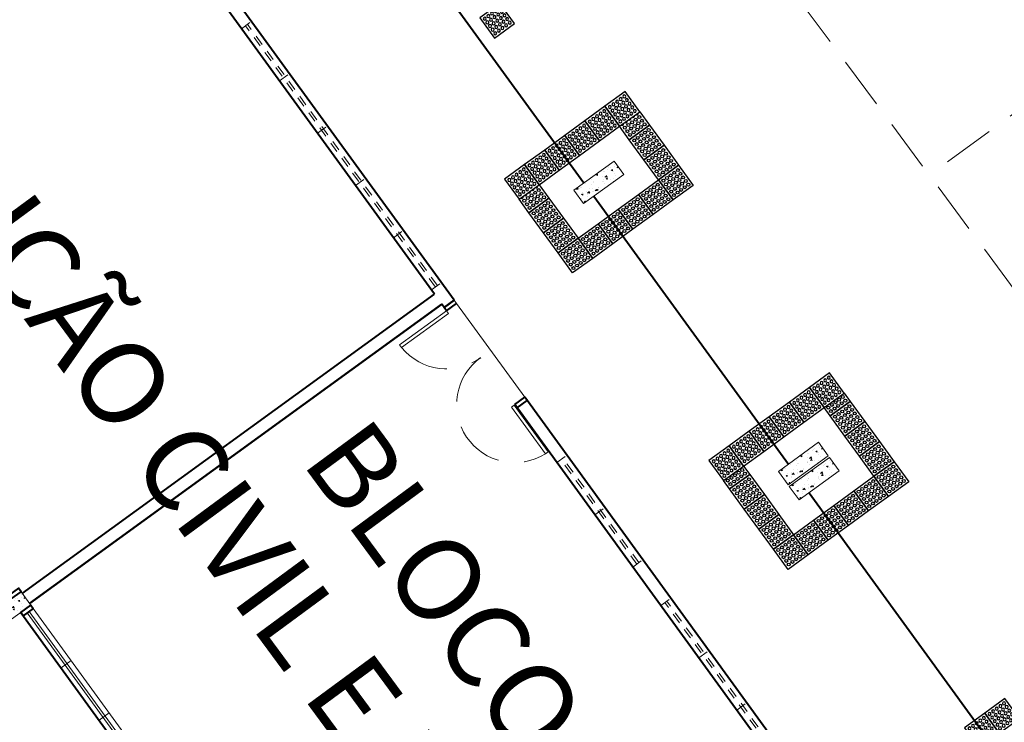
# Model space of a CAD drawing. Units: millimetres. Extents: x 2985 to 4387, y 1143 to 1640.
# Drawn here: x 3738 to 3750, y 1313 to 1322 of the extents above; entities that cross this region are included whole.
import ezdxf

# ---------------------------------------------------------------- set-up
doc = ezdxf.new("R2010")
doc.units = ezdxf.units.MM
doc.header["$LTSCALE"] = 5
doc.linetypes.add('HIDDEN', pattern=[0.375, 0.25, -0.125])
doc.linetypes.add('HIDDEN2', pattern=[0.1875, 0.125, -0.0625])
for name, color, linetype, lineweight in [('Acessibilidade', 150, 'Continuous', 9), ('ARQ_ALV_ALT', 7, 'Continuous', 40), ('ARQ_ALV_CON', 1, 'Continuous', 0), ('ARQ_ESQ_PEI', 2, 'Continuous', 20), ('ARQ_ESQ_POR', 3, 'Continuous', 0), ('ARQ_EST', 6, 'Continuous', 0), ('ARQ_EST_HTC', 9, 'Continuous', 5), ('ARQ_EST_PIL_VIG_LAJ', 6, 'Continuous', 5), ('ARQ_PIS_CAL', 9, 'Continuous', 15), ('ARQ_PRJ_GER', 9, 'HIDDEN2', 5), ('JANELA', 5, 'Continuous', 20), ('TEXTO', 7, 'Continuous', 15)]:
    doc.layers.add(name, color=color, linetype=linetype, lineweight=lineweight)
doc.layers.add('piso alerta', color=10, linetype='Continuous')
doc.layers.add('Vegetação', color=83, linetype='Continuous')
doc.styles.add('ARIAL', font='arial.ttf')

# ---------------------------------------------------------------- blocks, each defined once
blk = doc.blocks.new('A$C2098290F')
at = {"layer": 'piso alerta'}
blk.add_lwpolyline([(0, 25), (25, 25), (25, 0), (0, 0)], close=True, dxfattribs=at)
for centre in [(3.5, 21.5), (8, 21.5), (12.5, 21.5), (17, 21.5), (21.5, 21.5), (3.5, 17), (3.5, 12.5), (8, 17), (8, 12.5), (12.5, 17), (12.5, 12.5), (17, 17), (17, 12.5), (21.5, 17), (21.5, 12.5), (3.5, 8), (3.5, 3.5), (8, 8), (8, 3.5), (12.5, 8), (12.5, 3.5), (17, 8), (17, 3.5), (21.5, 8), (21.5, 3.5)]:
    blk.add_circle(centre, 1.5, dxfattribs=at)
blk = doc.blocks.new('A$C7A597377')
at = {"layer": 'ARQ_EST_HTC'}
h = blk.add_hatch(dxfattribs=at)
h.set_pattern_fill('AR-CONC', color=253, scale=0.025, style=0)
h.set_pattern_definition([(50, (105.83327, -152.63263), (0.17931505, -0.01568803), [0.01875, -0.20625]), (355, (105.83327, -152.63263), (-0.03468783, 0.18804803), [0.015, -0.165]), (100.4514, (105.84821, -152.63393), (0.14462735, 0.17235989), [0.01593505, -0.17528553]), (46.1842, (105.83327, -152.58263), (0.26681026, -0.04137975), [0.028125, -0.309375]), (96.6356, (105.8555, -152.58607), (0.23366568, 0.24352947), [0.02390257, -0.26292825]), (351.1842, (105.83327, -152.58263), (0.2336655, 0.24352965), [0.0225, -0.2475]), (21, (105.85827, -152.59513), (0.14922676, -0.10065472), [0.01875, -0.20625]), (326, (105.85827, -152.59513), (0.06082883, 0.18128751), [0.015, -0.165]), (71.4514, (105.8707, -152.60351), (0.21005566, 0.08063262), [0.01593505, -0.17528553]), (37.5, (105.83327, -152.632625), (0.003039964, 0.083223463), [0, -0.163, 0, -0.1675, 0, -0.165625]), (7.5, (105.83327, -152.632625), (0.065767384, 0.09860293), [0, -0.0955, 0, -0.15925, 0, -0.063125]), (327.5, (105.77752, -152.632625), (0.13345561, -0.005638718), [0, -0.0625, 0, -0.195, 0, -0.25875]), (317.5, (105.75252, -152.63263), (0.14579654, 0.025026246), [0, -0.08125, 0, -0.1295, 0, -0.18375])])
h.paths.add_polyline_path([(29.625, 12.4), (29.825, 12.4), (29.825, 13), (29.625, 13)])
h = blk.add_hatch(dxfattribs=at)
h.set_pattern_fill('AR-CONC', color=253, scale=0.025, style=0)
h.set_pattern_definition([(50, (101.40827, -161.48263), (0.17931505, -0.01568803), [0.01875, -0.20625]), (355, (101.40827, -161.48263), (-0.03468783, 0.18804803), [0.015, -0.165]), (100.4514, (101.42321, -161.48393), (0.14462735, 0.17235989), [0.01593505, -0.17528553]), (46.1842, (101.40827, -161.43263), (0.26681026, -0.04137975), [0.028125, -0.309375]), (96.6356, (101.4305, -161.43607), (0.23366568, 0.24352947), [0.02390257, -0.26292825]), (351.1842, (101.40827, -161.43263), (0.2336655, 0.24352965), [0.0225, -0.2475]), (21, (101.43327, -161.44513), (0.14922676, -0.10065472), [0.01875, -0.20625]), (326, (101.43327, -161.44513), (0.06082883, 0.18128751), [0.015, -0.165]), (71.4514, (101.4457, -161.45351), (0.21005566, 0.08063262), [0.01593505, -0.17528553]), (37.5, (101.40827, -161.482625), (0.003039964, 0.083223463), [0, -0.163, 0, -0.1675, 0, -0.165625]), (7.5, (101.40827, -161.482625), (0.065767384, 0.09860293), [0, -0.0955, 0, -0.15925, 0, -0.063125]), (327.5, (101.35252, -161.482625), (0.13345561, -0.005638718), [0, -0.0625, 0, -0.195, 0, -0.25875]), (317.5, (101.32752, -161.48263), (0.14579654, 0.025026246), [0, -0.08125, 0, -0.1295, 0, -0.18375])])
h.paths.add_polyline_path([(25.2, 3.55), (25.4, 3.55), (25.4, 4.15), (25.2, 4.15)])
h = blk.add_hatch(dxfattribs=at)
h.set_pattern_fill('AR-CONC', color=253, scale=0.025, style=0)
h.set_pattern_definition([(50, (101.63327, -161.48263), (0.17931505, -0.01568803), [0.01875, -0.20625]), (355, (101.63327, -161.48263), (-0.03468783, 0.18804803), [0.015, -0.165]), (100.4514, (101.64821, -161.48393), (0.14462735, 0.17235989), [0.01593505, -0.17528553]), (46.1842, (101.63327, -161.43263), (0.26681026, -0.04137975), [0.028125, -0.309375]), (96.6356, (101.6555, -161.43607), (0.23366568, 0.24352947), [0.02390257, -0.26292825]), (351.1842, (101.63327, -161.43263), (0.2336655, 0.24352965), [0.0225, -0.2475]), (21, (101.65827, -161.44513), (0.14922676, -0.10065472), [0.01875, -0.20625]), (326, (101.65827, -161.44513), (0.06082883, 0.18128751), [0.015, -0.165]), (71.4514, (101.6707, -161.45351), (0.21005566, 0.08063262), [0.01593505, -0.17528553]), (37.5, (101.63327, -161.482625), (0.003039964, 0.083223463), [0, -0.163, 0, -0.1675, 0, -0.165625]), (7.5, (101.63327, -161.482625), (0.065767384, 0.09860293), [0, -0.0955, 0, -0.15925, 0, -0.063125]), (327.5, (101.57752, -161.482625), (0.13345561, -0.005638718), [0, -0.0625, 0, -0.195, 0, -0.25875]), (317.5, (101.55252, -161.48263), (0.14579654, 0.025026246), [0, -0.08125, 0, -0.1295, 0, -0.18375])])
h.paths.add_polyline_path([(25.425, 3.55), (25.625, 3.55), (25.625, 4.15), (25.425, 4.15)])
h = blk.add_hatch(dxfattribs=at)
h.set_pattern_fill('AR-CONC', color=253, scale=0.025, style=0)
h.set_pattern_definition([(50, (105.83327, -161.48263), (0.17931505, -0.01568803), [0.01875, -0.20625]), (355, (105.83327, -161.48263), (-0.03468783, 0.18804803), [0.015, -0.165]), (100.4514, (105.84821, -161.48393), (0.14462735, 0.17235989), [0.01593505, -0.17528553]), (46.1842, (105.83327, -161.43263), (0.26681026, -0.04137975), [0.028125, -0.309375]), (96.6356, (105.8555, -161.43607), (0.23366568, 0.24352947), [0.02390257, -0.26292825]), (351.1842, (105.83327, -161.43263), (0.2336655, 0.24352965), [0.0225, -0.2475]), (21, (105.85827, -161.44513), (0.14922676, -0.10065472), [0.01875, -0.20625]), (326, (105.85827, -161.44513), (0.06082883, 0.18128751), [0.015, -0.165]), (71.4514, (105.8707, -161.45351), (0.21005566, 0.08063262), [0.01593505, -0.17528553]), (37.5, (105.83327, -161.482625), (0.003039964, 0.083223463), [0, -0.163, 0, -0.1675, 0, -0.165625]), (7.5, (105.83327, -161.482625), (0.065767384, 0.09860293), [0, -0.0955, 0, -0.15925, 0, -0.063125]), (327.5, (105.77752, -161.482625), (0.13345561, -0.005638718), [0, -0.0625, 0, -0.195, 0, -0.25875]), (317.5, (105.75252, -161.48263), (0.14579654, 0.025026246), [0, -0.08125, 0, -0.1295, 0, -0.18375])])
h.paths.add_polyline_path([(29.625, 3.55), (29.825, 3.55), (29.825, 4.15), (29.625, 4.15)])
at = {"color": 253}
for q in [(28.15, 6.1), (29.6, 6.1)]:
    blk.add_line((29.55, 6.1), q, dxfattribs=at)
at = {"layer": 'ARQ_ALV_ALT', "color": 253}
for p, q in [((29.65, 12.4), (29.65, 6.25)), ((29.65, 6.25), (29.65, 12.4)), ((29.8, 12.4), (29.8, 6.25)), ((29.8, 12.4), (29.8, 6.25)), ((18.825, 6.25), (28.15, 6.25)), ((28.1, 6.25), (28.1, 6.1)), ((28.15, 6.25), (28.15, 6.1)), ((29.55, 6.25), (29.65, 6.25)), ((29.55, 6.25), (29.55, 6.1)), ((29.6, 6.1), (29.6, 6.25)), ((29.6, 6.25), (29.6, 6.1)), ((29.8, 6.25), (38.65, 6.25)), ((18.825, 6.1), (28.15, 6.1)), ((29.6, 6.1), (38.65, 6.1))]:
    blk.add_line(p, q, dxfattribs=at)
for points in [[(29.575, 12.55), (29.625, 12.55), (29.625, 12.4), (29.575, 12.4)], [(29.875, 12.55), (29.825, 12.55), (29.825, 12.4), (29.875, 12.4)]]:
    blk.add_lwpolyline(points, close=True, dxfattribs=at)
at = {"layer": 'ARQ_ESQ_PEI', "color": 253}
for p, q in [((29.575, 12.55), (25.675, 12.55)), ((27.7, 12.55), (29.625, 12.55)), ((29.575, 12.4), (25.675, 12.4))]:
    blk.add_line(p, q, dxfattribs=at)
at = {"layer": 'ARQ_ESQ_POR', "color": 253}
for p, q in [((29.51, 6.95), (29.55, 6.95)), ((29.51, 6.95), (29.51, 6.25)), ((29.55, 6.95), (29.55, 6.25)), ((27.45, 6.26), (27.45, 6.3)), ((27.45, 6.3), (28.15, 6.3)), ((27.45, 6.259), (28.15, 6.259)), ((28.15, 6.26), (28.15, 6.3)), ((29.51, 6.25), (29.55, 6.25))]:
    blk.add_line(p, q, dxfattribs=at)
at = {"layer": 'ARQ_EST_PIL_VIG_LAJ', "color": 253}
for points in [[(29.625, 13), (29.825, 13), (29.825, 12.4), (29.625, 12.4)], [(25.2, 4.15), (25.4, 4.15), (25.4, 3.55), (25.2, 3.55)], [(25.425, 4.15), (25.625, 4.15), (25.625, 3.55), (25.425, 3.55)], [(29.625, 4.15), (29.825, 4.15), (29.825, 3.55), (29.625, 3.55)]]:
    blk.add_lwpolyline(points, close=True, dxfattribs=at)
at = {"layer": 'ARQ_PIS_CAL', "color": 253}
for p, q in [((25.2, 4), (21.2, 4)), ((29.625, 4), (25.625, 4)), ((33.825, 4), (29.825, 4))]:
    blk.add_line(p, q, dxfattribs=at)
at = {"layer": 'ARQ_PRJ_GER', "color": 253, "linetype": 'HIDDEN', "ltscale": 0.1}
for p, q in [((21.25, 6.19), (24.34, 6.19)), ((21.25, 6.19), (25.15, 6.19)), ((23.59, 6.25), (23.59, 6.1)), ((24.37, 6.25), (24.37, 6.1)), ((25.15, 6.25), (25.15, 6.1)), ((25.725, 6.25), (25.725, 6.1)), ((25.725, 6.19), (27.285, 6.19)), ((25.725, 6.19), (27.285, 6.19)), ((26.505, 6.25), (26.505, 6.1)), ((26.505, 6.25), (26.505, 6.1)), ((27.285, 6.25), (27.285, 6.1)), ((27.285, 6.25), (27.285, 6.1)), ((29.862, 6.25), (29.862, 6.1)), ((29.862, 6.19), (32.965, 6.19)), ((29.862, 6.19), (33.762, 6.19)), ((30.642, 6.25), (30.642, 6.1)), ((30.642, 6.25), (30.642, 6.1)), ((31.422, 6.25), (31.422, 6.1)), ((31.422, 6.25), (31.422, 6.1)), ((32.202, 6.25), (32.202, 6.1)), ((32.982, 6.25), (32.982, 6.1)), ((33.762, 6.25), (33.762, 6.1)), ((21.25, 6.16), (24.34, 6.16)), ((21.25, 6.16), (25.15, 6.16)), ((25.725, 6.16), (27.285, 6.16)), ((25.725, 6.16), (27.285, 6.16)), ((29.862, 6.16), (32.965, 6.16)), ((29.862, 6.16), (33.762, 6.16))]:
    blk.add_line(p, q, dxfattribs=at)
at = {"layer": 'ARQ_PRJ_GER', "color": 253}
for centre, start, end in [((28.15, 6.25), 360, 175.9484), ((29.55, 6.25), 93.2705, 180)]:
    blk.add_arc(centre, 0.701, start, end, dxfattribs=at)
at = {"layer": 'JANELA', "color": 253}
for p, q in [((29.575, 12.49), (25.675, 12.49)), ((28.015, 12.55), (28.015, 12.4)), ((28.795, 12.55), (28.795, 12.4)), ((29.575, 12.46), (25.675, 12.46))]:
    blk.add_line(p, q, dxfattribs=at)
at = {"layer": 'JANELA', "color": 253, "linetype": 'HIDDEN'}
blk.add_line((29.55, 6.1), (29.55, 6.25), dxfattribs=at)

msp = doc.modelspace()

# ---------------------------------------------------------------- hatches: boundary and pattern name
at = {"layer": 'Vegetação'}
h = msp.add_hatch(dxfattribs=at)
h.set_pattern_fill('AR-SAND', color=256, scale=0.04)
edge = h.paths.add_edge_path()
edge.add_line((3776.1379, 1245.5152), (3776.1379, 1226.6382))
edge.add_line((3776.1379, 1226.6382), (3780.0294, 1226.6494))
edge.add_line((3780.0294, 1226.6494), (3780.0294, 1223.8019))
edge.add_line((3780.0294, 1223.8019), (3788.8184, 1223.7994))
edge.add_line((3788.8184, 1223.7994), (3788.8202, 1224.2651))
edge.add_line((3788.8202, 1224.2651), (3876.3089, 1223.9241))
edge.add_line((3876.3089, 1223.9241), (3873.269, 1402.1823))
edge.add_line((3873.269, 1402.1823), (3903.9752, 1501.2616))
edge.add_line((3903.9752, 1501.2616), (3865.3316, 1396.787))
edge.add_line((3865.3316, 1396.787), (3866.867, 1396.787))
edge.add_line((3866.867, 1396.787), (3866.9351, 1350.2556))
edge.add_line((3866.9351, 1350.2556), (3829.8847, 1350.2556))
edge.add_line((3829.8847, 1350.2556), (3829.8847, 1396.787))
edge.add_line((3829.8847, 1396.787), (3865.0648, 1396.787))
edge.add_line((3865.0648, 1396.787), (3903.9752, 1501.2616))
edge.add_line((3903.9752, 1501.2616), (3873.3198, 1517.1602))
edge.add_line((3873.3198, 1517.1602), (3873.3073, 1465.1775))
edge.add_arc((3863.3073, 1465.1775), 10, 331.71818, 360, ccw=False)
edge.add_line((3872.1136, 1460.4394), (3839.6149, 1400.0363))
edge.add_line((3839.6149, 1400.0363), (3831.6836, 1404.3043))
edge.add_line((3831.6836, 1404.3043), (3810.0658, 1364.1251))
edge.add_line((3810.0658, 1364.1251), (3791.755, 1368.5186))
edge.add_arc((3779.2141, 1412.8436), 46.065, 270, 285.79786, ccw=False)
edge.add_arc((3779.2141, 1412.8436), 46.065, 246.58206, 270, ccw=False)
edge.add_line((3760.9062, 1370.573), (3764.6122, 1365.9423))
edge.add_line((3764.6122, 1365.9423), (3754.1311, 1357.554))
edge.add_line((3754.1311, 1357.554), (3753.4156, 1358.448))
edge.add_line((3753.4156, 1358.448), (3735.7189, 1344.2785))
edge.add_line((3735.7189, 1344.2785), (3738.2401, 1340.8083))
edge.add_line((3738.2401, 1340.8083), (3740.5435, 1342.4818))
edge.add_line((3740.5435, 1342.4818), (3743.0421, 1338.9905))
edge.add_line((3743.0421, 1338.9905), (3780.9051, 1366.8097))
edge.add_arc((3778.0619, 1424.7647), 58.0247, 272.808653, 283.649846)
edge.add_line((3791.755, 1368.3788), (3802.0255, 1354.2427))
edge.add_line((3802.0255, 1354.2427), (3817.1608, 1341.5682))
edge.add_line((3817.1608, 1341.5682), (3813.0634, 1338.5399))
edge.add_line((3813.0634, 1338.5399), (3813.4607, 1337.993))
edge.add_line((3813.4607, 1337.993), (3813.4607, 1330.5732))
edge.add_line((3813.4607, 1330.5732), (3816.6607, 1330.5732))
edge.add_line((3816.6607, 1330.5732), (3816.6607, 1339.3732))
edge.add_line((3816.6607, 1339.3732), (3867.4607, 1339.3732))
edge.add_line((3867.4607, 1339.3732), (3867.4607, 1318.7732))
edge.add_line((3867.4607, 1318.7732), (3816.6607, 1318.7732))
edge.add_line((3816.6607, 1318.7732), (3816.6607, 1327.5732))
edge.add_line((3816.6607, 1327.5732), (3813.9607, 1327.5732))
edge.add_line((3813.9607, 1327.5732), (3813.9607, 1317.3731))
edge.add_line((3813.9607, 1317.3731), (3836.7007, 1317.3731))
edge.add_line((3836.7007, 1317.3731), (3836.7007, 1313.3731))
edge.add_line((3836.7007, 1313.3731), (3813.9607, 1313.3731))
edge.add_line((3813.9607, 1313.3731), (3813.9607, 1301.8731))
edge.add_line((3813.9607, 1301.8731), (3816.9607, 1301.8731))
edge.add_line((3816.9607, 1301.8731), (3816.9607, 1311.6538))
edge.add_line((3816.9607, 1311.6538), (3866.9448, 1311.6538))
edge.add_line((3866.9448, 1311.6538), (3866.9448, 1291.6538))
edge.add_line((3866.9448, 1291.6538), (3816.9607, 1291.6538))
edge.add_line((3816.9607, 1291.6538), (3816.9607, 1298.8731))
edge.add_line((3816.9607, 1298.8731), (3811.9607, 1298.8731))
edge.add_line((3811.9607, 1298.8731), (3811.9607, 1337.5057))
edge.add_line((3811.9607, 1337.5057), (3811.8559, 1337.6475))
edge.add_line((3811.8559, 1337.6475), (3781.5701, 1315.2639))
edge.add_line((3781.5701, 1315.2639), (3787.8398, 1300.2034))
edge.add_line((3787.8398, 1300.2034), (3798.8661, 1285.0269))
edge.add_line((3798.8661, 1285.0269), (3810.5136, 1274.7847))
edge.add_line((3810.5136, 1274.7847), (3832.6268, 1274.7826))
edge.add_line((3832.6268, 1274.7826), (3832.6268, 1245.5152))
edge.add_line((3832.6268, 1245.5152), (3776.1379, 1245.5152))
h.paths.add_polyline_path([(3833.3001, 1255.7785), (3842.4434, 1255.7785), (3842.4434, 1259.0182), (3833.3001, 1259.0182)], flags=16)
h.paths.add_polyline_path([(3785.0892, 1307.0188), (3795.7324, 1307.0188), (3795.7324, 1309.2552), (3785.0892, 1309.2552)], flags=16)
h.paths.add_polyline_path([(3780.7733, 1294.6565), (3795.3309, 1294.6565), (3795.3309, 1298.9134), (3780.7733, 1298.9134)], flags=17)
h.paths.add_polyline_path([(3786.8532, 1304.7739), (3796.6104, 1304.7739), (3796.6104, 1307.0136), (3786.8532, 1307.0136)], flags=16)
h.paths.add_polyline_path([(3777.2341, 1228.4165), (3786.3773, 1228.4165), (3786.3773, 1231.6562), (3777.2341, 1231.6562)], flags=16)
h.paths.add_polyline_path([(3814.2099, 1345.7312), (3823.4559, 1345.7312), (3823.4559, 1348.9803), (3814.2099, 1348.9803)], flags=16)
h.paths.add_polyline_path([(3816.9727, 1341.4263), (3826.2186, 1341.4263), (3826.2186, 1344.6754), (3816.9727, 1344.6754)], flags=16)
h.paths.add_polyline_path([(3800.5662, 1359.267), (3809.8036, 1359.267), (3809.8036, 1364.5264), (3800.5662, 1364.5264)], flags=16)
h = msp.add_hatch(dxfattribs=at)
h.set_pattern_fill('AR-SAND', color=256, scale=0.04)
edge = h.paths.add_edge_path()
edge.add_line((3716.3267, 1331.4729), (3733.763, 1344.4186))
edge.add_line((3733.763, 1344.4186), (3736.1449, 1341.1401))
edge.add_line((3736.1449, 1341.1401), (3734.264, 1339.7735))
edge.add_line((3734.264, 1339.7735), (3722.3512, 1331.1184))
edge.add_line((3722.3512, 1331.1184), (3753.9593, 1287.6135))
edge.add_line((3753.9593, 1287.6135), (3765.2856, 1295.8425))
edge.add_line((3765.2856, 1295.8425), (3770.7083, 1288.3791))
edge.add_line((3770.7083, 1288.3791), (3770.9938, 1287.9859))
edge.add_line((3770.9938, 1287.9859), (3757.0881, 1277.8829))
edge.add_line((3757.0881, 1277.8829), (3749.7689, 1287.9568))
edge.add_arc((3741.6788, 1282.079), 10, 36, 79.67109)
edge.add_line((3743.4718, 1291.9169), (3713.9603, 1297.2954))
edge.add_arc((3714.6417, 1301.0338), 3.8, 169.67109, 259.67109, ccw=False)
edge.add_line((3710.9033, 1301.7152), (3716.3267, 1331.4729))
h.paths.add_polyline_path([(3752.9976, 1282.9833), (3762.1409, 1282.9833), (3762.1409, 1286.223), (3752.9976, 1286.223)], flags=25)
h.paths.add_polyline_path([(3763.6301, 1291.2915), (3767.2371, 1291.2915), (3767.2371, 1293.5312), (3763.6301, 1293.5312)], flags=24)
h.paths.add_polyline_path([(3760.1227, 1286.4998), (3769.2668, 1286.4998), (3769.2668, 1289.7489), (3760.1227, 1289.7489)], flags=24)
h.paths.add_polyline_path([(3729.6705, 1296.212), (3737.6946, 1296.212), (3737.6946, 1297.3619), (3729.6705, 1297.3619)], flags=24)

# ---------------------------------------------------------------- linework, layer by layer
at = {"layer": 'ARQ_ALV_ALT', "color": 253}
for p, q in [((3742.5547, 1322.9607), (3744.9058, 1319.7246)), ((3745.0234, 1319.5628), (3747.3745, 1316.3268)), ((3747.6243, 1315.9829), (3749.9755, 1312.7469)), ((3738.1063, 1314.5373), (3740.4574, 1311.3012))]:
    msp.add_line(p, q, dxfattribs=at)
at = {"layer": 'ARQ_EST', "color": 253}
for points in [[(3745.3874, 1319.8273), (3744.902, 1319.4747), (3744.7845, 1319.6365), (3745.2699, 1319.9891)], [(3747.8561, 1316.4295), (3747.3707, 1316.0768), (3747.2532, 1316.2386), (3747.7386, 1316.5913)], [(3747.9884, 1316.2474), (3747.503, 1315.8948), (3747.3854, 1316.0566), (3747.8708, 1316.4092)]]:
    msp.add_lwpolyline(points, dxfattribs=at)
msp.add_lwpolyline([(3737.7422, 1314.2728), (3737.6247, 1314.4346), (3738.1101, 1314.7872), (3738.2276, 1314.6254)], close=True, dxfattribs=at)
at = {"layer": 'ARQ_PRJ_GER', "color": 253}
msp.add_line((3799.6971, 1356.9371), (3749.0761, 1319.8161), dxfattribs=at)
msp.add_lwpolyline([(3753.9593, 1287.6135), (3766.3171, 1296.5919), (3734.264, 1339.7735)], dxfattribs=at)
at = {"layer": 'piso alerta'}
for points in [[(3745.3362, 1320.4082), (3745.5789, 1320.5845), (3745.6965, 1320.4227), (3745.4538, 1320.2464)], [(3744.1227, 1319.5265), (3744.3654, 1319.7028), (3744.483, 1319.541), (3744.2403, 1319.3647)], [(3747.8049, 1317.0103), (3748.0476, 1317.1866), (3748.1211, 1317.0855), (3747.8784, 1316.9092)], [(3746.5914, 1316.1286), (3746.8341, 1316.305), (3746.9076, 1316.2038), (3746.6649, 1316.0275)]]:
    msp.add_lwpolyline(points, close=True, dxfattribs=at)
for centre in [(3745.5307, 1320.4876), (3745.5744, 1320.5194), (3745.6061, 1320.4757), (3745.3996, 1320.3924), (3745.4313, 1320.3487), (3745.4433, 1320.4242), (3745.475, 1320.3805), (3745.487, 1320.4559), (3745.5187, 1320.4122), (3745.5505, 1320.3685), (3745.5624, 1320.444), (3745.5941, 1320.4003), (3745.6378, 1320.432), (3745.4631, 1320.305), (3745.5068, 1320.3368), (3744.3608, 1319.6377), (3744.2298, 1319.5425), (3744.2735, 1319.5742), (3744.3052, 1319.5305), (3744.3171, 1319.606), (3744.3489, 1319.5623), (3744.3806, 1319.5186), (3744.3926, 1319.594), (3744.4243, 1319.5503), (3744.1861, 1319.5107), (3744.2178, 1319.4671), (3744.2496, 1319.4234), (3744.2615, 1319.4988), (3744.2932, 1319.4551), (3744.3369, 1319.4868), (3748.0307, 1317.1385), (3747.8996, 1317.0433), (3747.9433, 1317.075), (3747.9751, 1317.0313), (3747.987, 1317.1068), (3748.0188, 1317.0631), (3748.0624, 1317.0948), (3747.856, 1317.0115), (3747.8877, 1316.9678), (3747.9314, 1316.9996), (3746.7298, 1316.1933), (3746.7735, 1316.2251), (3746.8172, 1316.2568), (3746.8489, 1316.2131), (3746.6424, 1316.1299), (3746.6742, 1316.0862), (3746.6861, 1316.1616), (3746.7179, 1316.1179), (3746.7615, 1316.1496), (3746.8052, 1316.1814)]:
    msp.add_circle(centre, 0.018, dxfattribs=at)
for centre in [(3745.4552, 1320.4996), (3745.4989, 1320.5313), (3745.5426, 1320.5631), (3745.3679, 1320.4361), (3745.4116, 1320.4678), (3744.2854, 1319.6496), (3744.3291, 1319.6814), (3744.1543, 1319.5544), (3744.198, 1319.5862), (3744.2417, 1319.6179)]:
    msp.add_arc(centre, 0.018, 228.83959, 23.16041, dxfattribs=at)

# ---------------------------------------------------------------- block references
at = {"layer": 'Acessibilidade', "yscale": 0.0120000000000029, "zscale": 0.0120000000000029}
for p, xscale, rotation in [((3743.6495, 1321.7166), -0.0120000000000029, 215.9999999999624), ((3745.1599, 1320.6509), -0.0120000000000029, 215.9999999977176), ((3744.9172, 1320.4745), -0.0120000000000029, 215.9999999977176), ((3744.6745, 1320.2982), -0.0120000000000029, 215.9999999977176), ((3745.6301, 1320.0037), 0.0120000000000029, 35.99999999997482), ((3744.4318, 1320.1219), -0.0120000000000029, 215.9999999977176), ((3745.8065, 1319.761), 0.0120000000000029, 35.99999999997482), ((3744.1891, 1319.9455), -0.0120000000000029, 215.9999999977176), ((3743.9464, 1319.7692), -0.0120000000000029, 215.9999999977176), ((3745.9828, 1319.5183), 0.0120000000000029, 35.99999999997482), ((3745.7401, 1319.3419), 0.0120000000000029, 35.99999999997482), ((3744.4166, 1319.122), 0.0120000000000029, 35.99999999997482), ((3745.4974, 1319.1656), 0.0120000000000029, 35.99999999997482), ((3744.5929, 1318.8793), 0.0120000000000029, 35.99999999997482), ((3745.2547, 1318.9893), 0.0120000000000029, 35.99999999997482), ((3745.012, 1318.8129), 0.0120000000000029, 35.99999999997482), ((3744.7693, 1318.6366), 0.0120000000000029, 35.99999999997482), ((3747.6286, 1317.253), -0.0120000000000029, 215.9999999977176), ((3747.3859, 1317.0767), -0.0120000000000029, 215.9999999977176), ((3747.1432, 1316.9003), -0.0120000000000029, 215.9999999977176), ((3748.0547, 1316.6665), 0.0120000000000029, 35.99999999997482), ((3746.9005, 1316.724), -0.0120000000000029, 215.9999999977176), ((3748.2311, 1316.4238), 0.0120000000000029, 35.99999999997482), ((3746.6578, 1316.5477), -0.0120000000000029, 215.9999999977176), ((3748.4074, 1316.1811), 0.0120000000000029, 35.99999999997482), ((3746.4151, 1316.3713), -0.0120000000000029, 215.9999999977176), ((3748.5838, 1315.9384), 0.0120000000000029, 35.99999999997482), ((3746.8412, 1315.7848), 0.0120000000000029, 35.99999999997482), ((3748.341, 1315.762), 0.0120000000000029, 35.99999999997482), ((3748.0983, 1315.5857), 0.0120000000000029, 35.99999999997482), ((3747.0176, 1315.5421), 0.0120000000000029, 35.99999999997482), ((3747.8556, 1315.4094), 0.0120000000000029, 35.99999999997482), ((3747.1939, 1315.2994), 0.0120000000000029, 35.99999999997482), ((3747.6129, 1315.233), 0.0120000000000029, 35.99999999997482), ((3747.3702, 1315.0567), 0.0120000000000029, 35.99999999997482), ((3749.7441, 1313.3204), -0.0120000000000029, 215.9999999977176), ((3749.5014, 1313.1441), -0.0120000000000029, 215.9999999977176)]:
    msp.add_blockref('A$C2098290F', p, dxfattribs=dict(at, xscale=xscale, rotation=rotation))
at = {"layer": 'ARQ_ALV_CON', "rotation": 125.9999999988569}
msp.add_blockref('A$C7A597377', (3765.6726, 1297.9468), dxfattribs=at)

# ---------------------------------------------------------------- texts
at = {"layer": 'TEXTO', "insert": (3744.3935, 1314.0917), "char_height": 1, "width": 33.706592, "attachment_point": 2, "rotation": 306.38523, "style": 'ARIAL'}
msp.add_mtext('BLOCO 300\\PCONSTRUÇÃO CIVIL E NÚCLEO PEDAGÓGICO', dxfattribs=at)

doc.saveas('drawing.dxf')
